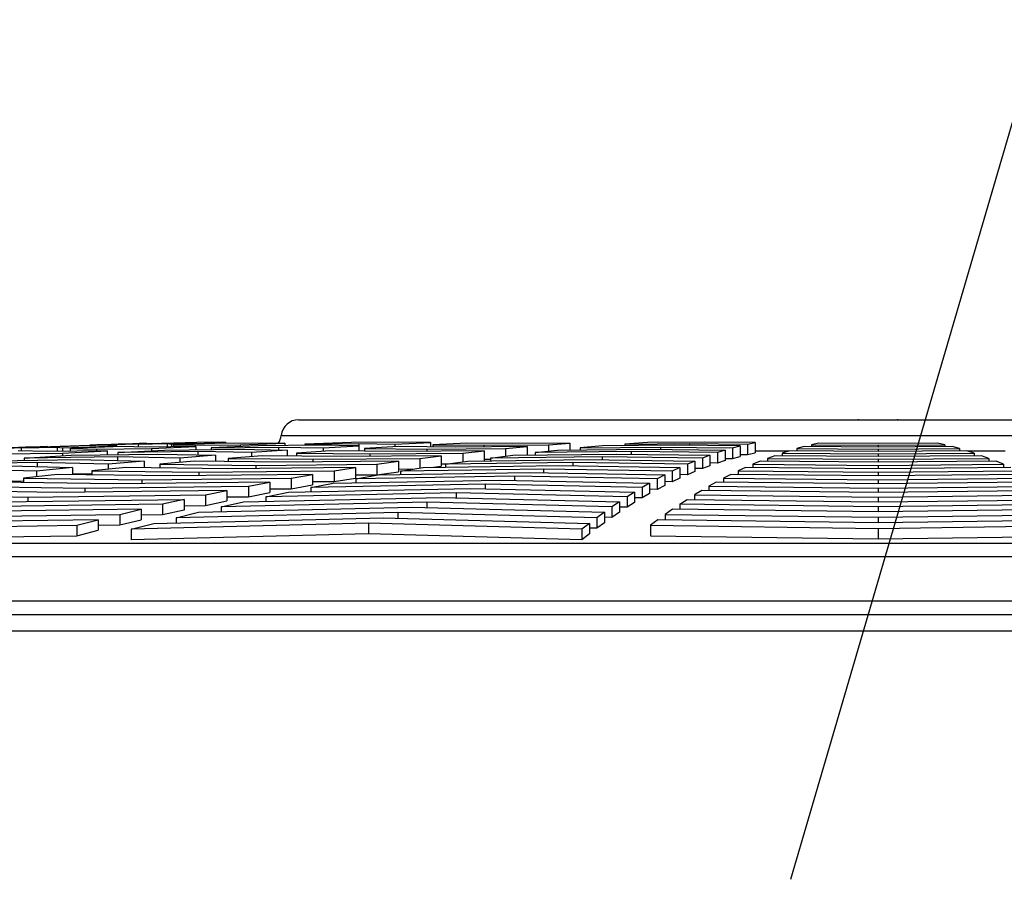
# Model space of a CAD drawing. Units: millimetres. Extents: x -32.96 to -26.38, y -68.21 to -60.01.
# Drawn here: x -28.3 to -28.16, y -64.55 to -64.43 of the extents above; entities that cross this region are included whole.
import ezdxf
from ezdxf import colors
from ezdxf.entities.mleader import LeaderData, LeaderLine
from ezdxf.math import Vec2, Vec3

# ---------------------------------------------------------------- set-up
doc = ezdxf.new("R2010")
doc.units = ezdxf.units.MM
doc.layers.add('-kontuur', color=7, linetype='Continuous')
doc.styles.add('1-50(2.0)', font='times.ttf', dxfattribs={"height": 0.1})

# ---------------------------------------------------------------- blocks, each defined once
blk = doc.blocks.new('_None')

msp = doc.modelspace()

# ---------------------------------------------------------------- linework, layer by layer
at = {"layer": '-kontuur', "color": 7, "linetype": 'Continuous'}
for p, q in [((-28.26396608523026, -64.48317846779672), (-28.09808275037087, -64.48317846779672)), ((-28.18387862686357, -64.48311550022363), (-28.18387862686357, -64.48317846779672)), ((-28.17823099739172, -64.48317846779672), (-28.17823099739172, -64.48311550022363)), ((-28.266451584468, -64.48540959321771), (-28.09559725113312, -64.48540959321771)), ((-28.30785847267543, -64.48731151478289), (-28.29990902049568, -64.48702529091258)), ((-28.29531379031881, -64.48691605864326), (-28.30369131467041, -64.48720790781574)), ((-28.30369131467041, -64.48720790781574), (-28.29855258102181, -64.48710891638001)), ((-28.29990902049568, -64.48702529091258), (-28.30203743454618, -64.48708242743595)), ((-28.29990902049556, -64.4870719059737), (-28.29543196176614, -64.48691605864329)), ((-28.29990902049568, -64.48702529091258), (-28.29990902049568, -64.48707614342108)), ((-28.29855258102181, -64.48710891638001), (-28.29855258102181, -64.48768896314986)), ((-28.29855258102181, -64.48710891638001), (-28.29778498053272, -64.48720790781576)), ((-28.29778498053272, -64.48720790781576), (-28.28998485824971, -64.48691605864329)), ((-28.28928565888656, -64.48702529091258), (-28.29669336903735, -64.48731151478289)), ((-28.29067741826535, -64.48683524756532), (-28.29531379031881, -64.48691605864326)), ((-28.29387800319589, -64.4868111413189), (-28.29195956831594, -64.48676383995722)), ((-28.29387800319589, -64.4868111413189), (-28.29387800319589, -64.48689103314838)), ((-28.29195956831594, -64.48676383995722), (-28.2840101161362, -64.48652715183621)), ((-28.29195956831594, -64.48676383995722), (-28.29195956831594, -64.48685759519543)), ((-28.28998485824971, -64.48691605864329), (-28.29067741826535, -64.48683524756532)), ((-28.28998485824971, -64.48691605864329), (-28.28998485824971, -64.48705230702738)), ((-28.28582476449108, -64.48708242743595), (-28.28928565888656, -64.48702529091258)), ((-28.27855874161562, -64.48641493770185), (-28.28693626596721, -64.4866517392233)), ((-28.28693626596721, -64.4866517392233), (-28.28280225550888, -64.4865872390198)), ((-28.28693626596721, -64.4866517392233), (-28.28693626596721, -64.48706407745966)), ((-28.27867734882009, -64.48702529091258), (-28.28582476449108, -64.48708242743595)), ((-28.28503849373696, -64.48731151478289), (-28.27867734882009, -64.48702529091258)), ((-28.28401011613605, -64.4865659373862), (-28.27866393780617, -64.48641493770187)), ((-28.28401011613619, -64.48652715183621), (-28.28401011613619, -64.48656902782756)), ((-28.28280225550888, -64.4865872390198), (-28.28280225550888, -64.48705826546426)), ((-28.28280225550888, -64.4865872390198), (-28.28218473596669, -64.48665173922332)), ((-28.28218473596669, -64.48665173922332), (-28.27438461368367, -64.48641493770187)), ((-28.28218473596669, -64.48665173922332), (-28.28218473596669, -64.48705332900592)), ((-28.27447023858496, -64.4865271518362), (-28.28187794873576, -64.4867638399572)), ((-28.28187794873576, -64.4867638399572), (-28.28187794873576, -64.48705087654525)), ((-28.28187794873576, -64.4867638399572), (-28.27875848966124, -64.4868111413189)), ((-28.27875848966124, -64.4868111413189), (-28.27231620390322, -64.48676383995722)), ((-28.27875848966124, -64.4868111413189), (-28.27875848966124, -64.4870259395534)), ((-28.27867734882009, -64.48702529091258), (-28.27867734882009, -64.48747658070869)), ((-28.27492709275242, -64.4863648833938), (-28.27855874161562, -64.48641493770185)), ((-28.26978513564344, -64.48691605864326), (-28.27647629041473, -64.48720790781574)), ((-28.27647629041473, -64.48720790781574), (-28.26687568997339, -64.48710891638001)), ((-28.27438461368367, -64.48641493770187), (-28.27492709275242, -64.4863648833938)), ((-28.27169221483139, -64.4865655147565), (-28.27447023858496, -64.4865271518362)), ((-28.27438461368367, -64.48641493770187), (-28.27438461368367, -64.48652833426715)), ((-28.27231620390322, -64.48676383995722), (-28.26595505898634, -64.48652715183621)), ((-28.27231620390322, -64.48676383995722), (-28.27231620390322, -64.48702645665412)), ((-28.26595505898634, -64.48652715183621), (-28.27169221483139, -64.4865655147565)), ((-28.26112308802109, -64.48683524756532), (-28.26978513564344, -64.48691605864326)), ((-28.26687568997339, -64.48710891638001), (-28.26687568997339, -64.48750561182942)), ((-28.26687568997339, -64.48710891638001), (-28.26046808882744, -64.48720790781576)), ((-28.26595505898634, -64.48652715183621), (-28.26595505898634, -64.48688032660428)), ((-28.25640282610085, -64.48641493770185), (-28.26309398087215, -64.4866517392233)), ((-28.26309398087215, -64.4866517392233), (-28.25537048606879, -64.4865872390198)), ((-28.26309398087215, -64.4866517392233), (-28.26309398087215, -64.48685363466993)), ((-28.25534189270799, -64.48691605864329), (-28.26112308802109, -64.48683524756532)), ((-28.26046808882744, -64.48720790781576), (-28.25534189270799, -64.48691605864329)), ((-28.24961788411649, -64.4863648833938), (-28.25640282610085, -64.48641493770185)), ((-28.25537048606879, -64.4865872390198), (-28.25537048606879, -64.48691565895771)), ((-28.25537048606879, -64.4865872390198), (-28.25021569658853, -64.48665173922332)), ((-28.25534189270799, -64.48691605864329), (-28.25534189270799, -64.48765581992089)), ((-28.24965378515697, -64.48702529091258), (-28.25453486332614, -64.48731151478289)), ((-28.25021569658853, -64.48665173922332), (-28.24508950046908, -64.48641493770187)), ((-28.25021569658853, -64.48665173922332), (-28.25021569658854, -64.48705824110496)), ((-28.24153092617376, -64.48708242743595), (-28.24965378515697, -64.48702529091258)), ((-28.24508950046908, -64.48641493770187), (-28.24961788411649, -64.4863648833938)), ((-28.24508950046908, -64.48641493770187), (-28.24508950046908, -64.48705739627835)), ((-28.23989162881863, -64.4865271518362), (-28.2447727069878, -64.4867638399572)), ((-28.2447727069878, -64.4867638399572), (-28.2447727069878, -64.48705962461669)), ((-28.2447727069878, -64.4867638399572), (-28.23745121049852, -64.4868111413189)), ((-28.23127965313927, -64.48702529091258), (-28.24153092617376, -64.48708242743595)), ((-28.23337149482327, -64.4865655147565), (-28.23989162881863, -64.4865271518362)), ((-28.23745121049852, -64.4868111413189), (-28.22821127912869, -64.48676383995722)), ((-28.23745121049852, -64.4868111413189), (-28.23745121049852, -64.48705968872153)), ((-28.23434802714986, -64.48731151478289), (-28.23127965313927, -64.48702529091258)), ((-28.2251429051181, -64.48652715183621), (-28.23337149482328, -64.4865655147565)), ((-28.23127965313927, -64.48702529091258), (-28.23127965313927, -64.48822612014128)), ((-28.22821127912869, -64.48676383995722), (-28.2251429051181, -64.48652715183621)), ((-28.22821127912869, -64.48676383995722), (-28.22821127912869, -64.48766927496882)), ((-28.2251429051181, -64.48652715183621), (-28.2251429051181, -64.48751074414668)), ((-28.22047311830246, -64.48691605864326), (-28.22368501397604, -64.48720790781574)), ((-28.22368501397604, -64.48720790781574), (-28.21219501987706, -64.48710891638001)), ((-28.21010638377643, -64.48683524756532), (-28.22047311830246, -64.48691605864326)), ((-28.21404932695528, -64.48641493770185), (-28.21726122262887, -64.4866517392233)), ((-28.21726122262887, -64.4866517392233), (-28.20801774767579, -64.4865872390198)), ((-28.21726122262887, -64.4866517392233), (-28.21726122262887, -64.48689102117838)), ((-28.20592911157516, -64.4863648833938), (-28.21404932695528, -64.48641493770185)), ((-28.21219501987706, -64.48710891638001), (-28.21219501987706, -64.4874301784638)), ((-28.21219501987706, -64.48710891638001), (-28.20186432962674, -64.48720790781576)), ((-28.2007856197813, -64.48691605864329), (-28.21010638377643, -64.48683524756532)), ((-28.20801774767579, -64.4865872390198), (-28.20801774767579, -64.48685335605244)), ((-28.20801774767579, -64.4865872390198), (-28.19970690993587, -64.48665173922332)), ((-28.19862820009043, -64.48641493770187), (-28.20592911157515, -64.4863648833938)), ((-28.20186432962674, -64.48720790781576), (-28.2007856197813, -64.48691605864329)), ((-28.2007856197813, -64.48691605864329), (-28.2007856197813, -64.48841687206018)), ((-28.19970690993587, -64.48665173922332), (-28.19862820009043, -64.48641493770188)), ((-28.19970690993587, -64.48665173922332), (-28.19970690993589, -64.4881523998228)), ((-28.19862820009043, -64.48641493770187), (-28.19862820009043, -64.48791546141997)), ((-28.19163272786718, -64.48702529091258), (-28.19267929310109, -64.48731151478289)), ((-28.18102441780098, -64.48708242743595), (-28.19163272786718, -64.48702529091258)), ((-28.18953959739934, -64.4865271518362), (-28.19058616263326, -64.4867638399572)), ((-28.19058616263326, -64.4867638399572), (-28.19058616263326, -64.48703092772925)), ((-28.19058616263326, -64.4867638399572), (-28.1810244178009, -64.4868111413189)), ((-28.1810244178008, -64.4865655147565), (-28.18953959739934, -64.4865271518362)), ((-28.17250923820184, -64.48652715183621), (-28.1810244178008, -64.4865655147565)), ((-28.1810244178009, -64.4868111413189), (-28.17146267296793, -64.48676383995722)), ((-28.1810244178009, -64.4868111413189), (-28.18102441780091, -64.48708242743595)), ((-28.17041610773402, -64.48702529091258), (-28.18102441780098, -64.48708242743595)), ((-28.17146267296793, -64.48676383995722), (-28.17250923820184, -64.48652715183621)), ((-28.17146267296793, -64.48676383995722), (-28.17146267296793, -64.48703092772925)), ((-28.16936954250011, -64.48731151478289), (-28.17041610773402, -64.48702529091258)), ((-28.3070235889805, -64.48805032736436), (-28.2977607835706, -64.48795832225304)), ((-28.29995731415065, -64.48770201126845), (-28.30410107918802, -64.48762252174662)), ((-28.30369131467041, -64.48720790781574), (-28.30369131467041, -64.48763038222742)), ((-28.3032409094999, -64.48865084419775), (-28.29654975472861, -64.4882487539422)), ((-28.28988609778258, -64.48846036807913), (-28.3032409094999, -64.48865084419775)), ((-28.29139963865372, -64.48762252174662), (-28.29995731415065, -64.48770201126845)), ((-28.29778498053272, -64.48720790781576), (-28.29778498053272, -64.48768183315343)), ((-28.2977607835706, -64.48795832225304), (-28.29139963865372, -64.48762252174662)), ((-28.2977607835706, -64.48795832225304), (-28.2977607835706, -64.48832152806165)), ((-28.29669336903735, -64.48731151478289), (-28.29669336903735, -64.48767169352195)), ((-28.29669336903735, -64.48731151478289), (-28.29289103932093, -64.48737938115008)), ((-28.29654975472861, -64.4882487539422), (-28.28413349583029, -64.48808396939852)), ((-28.29289103932093, -64.48737938115008), (-28.28503849373696, -64.48731151478289)), ((-28.29289103932093, -64.48737938115008), (-28.29289103932093, -64.48763637489236)), ((-28.29139963865372, -64.48762252174662), (-28.29139963865372, -64.48818040327923)), ((-28.28988609778258, -64.48846036807913), (-28.28988609778258, -64.48899396553895)), ((-28.28097287330524, -64.48865084419775), (-28.28988609778258, -64.48846036807913)), ((-28.28985859995731, -64.48787424311882), (-28.28316744518602, -64.4875272985991)), ((-28.27838089387799, -64.48773326803526), (-28.28985859995731, -64.48787424311882)), ((-28.28985859995731, -64.48787424311882), (-28.28985859995731, -64.48815995111562)), ((-28.28503849373696, -64.48731151478289), (-28.28503849373696, -64.48762431474401)), ((-28.28413349583029, -64.48808396939852), (-28.27584667718579, -64.48824875394222)), ((-28.28316744518602, -64.4875272985991), (-28.27262829192568, -64.48740825357724)), ((-28.27584667718579, -64.48824875394222), (-28.28097287330524, -64.48865084419775)), ((-28.27838089387799, -64.48773326803526), (-28.27838089387799, -64.48819836069009)), ((-28.27072048106634, -64.48787424311884), (-28.27838089387799, -64.48773326803526)), ((-28.27647629041473, -64.48720790781574), (-28.27647629041473, -64.48745171865009)), ((-28.27584667718579, -64.48824875394222), (-28.27584667718579, -64.48914686955989)), ((-28.26917809783355, -64.48831892714063), (-28.27405917600272, -64.4887043477205)), ((-28.27262829192568, -64.48740825357724), (-28.26559428494689, -64.4875272985991)), ((-28.26559428494689, -64.4875272985991), (-28.27072048106634, -64.48787424311884)), ((-28.27072048106634, -64.48787424311884), (-28.27072048106634, -64.48844071708527)), ((-28.25784978887465, -64.48842433977859), (-28.26917809783355, -64.48831892714063)), ((-28.26559428494689, -64.4875272985991), (-28.26559428494689, -64.48835227538102)), ((-28.25941594149522, -64.48762252174662), (-28.26429701966439, -64.48795832225302)), ((-28.26429701966439, -64.48795832225302), (-28.26429701966439, -64.48836434674631)), ((-28.26429701966439, -64.48795832225302), (-28.25377007319941, -64.48805032736436)), ((-28.26046808882744, -64.48720790781576), (-28.26046808882744, -64.48769490567383)), ((-28.24969035752417, -64.48770201126845), (-28.25941594149522, -64.48762252174662)), ((-28.24355314918158, -64.48831892714064), (-28.25784978887465, -64.48842433977859)), ((-28.25453486332614, -64.48731151478289), (-28.25453486332614, -64.48766241596488)), ((-28.25453486332614, -64.48731151478289), (-28.245610641849, -64.48737938115008)), ((-28.25377007319941, -64.48805032736436), (-28.24048477517099, -64.48795832225304)), ((-28.25377007319941, -64.48805032736436), (-28.25377007319941, -64.4883942590323)), ((-28.2374164011604, -64.48762252174662), (-28.24969035752417, -64.48770201126845)), ((-28.24662152319216, -64.4887043477205), (-28.24355314918158, -64.48831892714064)), ((-28.245610641849, -64.48737938115008), (-28.23434802714986, -64.48731151478289)), ((-28.245610641849, -64.48737938115008), (-28.245610641849, -64.48767558990613)), ((-28.24355314918158, -64.48831892714064), (-28.24355314918158, -64.48982055215342)), ((-28.24048477517099, -64.48795832225304), (-28.2374164011604, -64.48762252174662)), ((-28.24048477517099, -64.48795832225304), (-28.24048477517099, -64.48918592485022)), ((-28.2374164011604, -64.48762252174662), (-28.2374164011604, -64.48905085168528)), ((-28.23653259667039, -64.48865084419775), (-28.23332070099681, -64.4882487539422)), ((-28.22054956427962, -64.48846036807913), (-28.23653259667039, -64.48865084419775)), ((-28.23434802714986, -64.48731151478289), (-28.23434802714986, -64.48837736267592)), ((-28.23332070099681, -64.4882487539422), (-28.21846092817898, -64.48808396939852)), ((-28.23010880532322, -64.48787424311882), (-28.22689690964963, -64.4875272985991)), ((-28.21637229207834, -64.48773326803526), (-28.23010880532322, -64.48787424311882)), ((-28.23010880532322, -64.48787424311882), (-28.23010880532322, -64.48821313625348)), ((-28.22689690964963, -64.4875272985991), (-28.2142836559777, -64.48740825357724)), ((-28.22368501397604, -64.48720790781574), (-28.22368501397604, -64.48749698443905)), ((-28.22054956427962, -64.48846036807913), (-28.22054956427962, -64.48889208661052)), ((-28.20617916900848, -64.48865084419775), (-28.22054956427962, -64.48846036807913)), ((-28.21846092817898, -64.48808396939852), (-28.20510045916304, -64.48824875394222)), ((-28.21637229207834, -64.48773326803526), (-28.21637229207834, -64.48810973009198)), ((-28.20402174931761, -64.48787424311884), (-28.21637229207834, -64.48773326803526)), ((-28.2142836559777, -64.48740825357724), (-28.20294303947217, -64.4875272985991)), ((-28.20510045916304, -64.48824875394222), (-28.20617916900848, -64.48865084419775)), ((-28.20510045916304, -64.48824875394222), (-28.20510045916304, -64.48975033833712)), ((-28.20294303947217, -64.4875272985991), (-28.2040217493176, -64.48787424311884)), ((-28.20402174931761, -64.48787424311884), (-28.20402174931761, -64.48937561077533)), ((-28.20294303947217, -64.4875272985991), (-28.20294303947217, -64.4890284655263)), ((-28.20186432962674, -64.48720790781576), (-28.20186432962674, -64.48870889000268)), ((-28.20186432962674, -64.48870889000268), (-28.2007856197813, -64.48841687206018)), ((-28.2007856197813, -64.48814402314311), (-28.19970690993589, -64.4881523998228)), ((-28.19970690993589, -64.4881523998228), (-28.19862820009043, -64.48791546141997)), ((-28.19862820009043, -64.48764011064029), (-28.19388178436273, -64.48764011064029)), ((-28.19581898880282, -64.48831892714063), (-28.19686555403674, -64.4887043477205)), ((-28.18102441780144, -64.48842433977859), (-28.19581898880282, -64.48831892714063)), ((-28.19372585833499, -64.48762252174662), (-28.19477242356891, -64.48795832225302)), ((-28.19477242356891, -64.48795832225302), (-28.19477242356891, -64.48832638401127)), ((-28.19477242356891, -64.48795832225302), (-28.18102441780133, -64.48805032736436)), ((-28.18102441780122, -64.48770201126845), (-28.19372585833499, -64.48762252174662)), ((-28.19267929310109, -64.48731151478289), (-28.19267929310109, -64.48762907147378)), ((-28.19267929310109, -64.48731151478289), (-28.18102441780112, -64.48737938115008)), ((-28.18102441780112, -64.48737938115008), (-28.16936954250011, -64.48731151478289)), ((-28.18102441780112, -64.48737938115008), (-28.18102441780112, -64.48770201126845)), ((-28.16832297726622, -64.48762252174662), (-28.18102441780122, -64.48770201126845)), ((-28.18102441780133, -64.48805032736436), (-28.16727641203231, -64.48795832225304)), ((-28.18102441780133, -64.48805032736436), (-28.18102441780133, -64.48842433977859)), ((-28.1662298467984, -64.48831892714064), (-28.18102441780144, -64.48842433977859)), ((-28.16936954250011, -64.48731151478289), (-28.16936954250011, -64.48762907147378)), ((-28.16727641203231, -64.48795832225304), (-28.16832297726622, -64.48762252174662)), ((-28.16816802769976, -64.48764011064029), (-28.1628468300716, -64.48764011064029)), ((-28.16727641203231, -64.48795832225304), (-28.16727641203231, -64.48832638401127)), ((-28.16518328156449, -64.4887043477205), (-28.1662298467984, -64.48831892714064)), ((-28.30139130168719, -64.48929030288863), (-28.31662321904248, -64.48953781880509)), ((-28.30993206427119, -64.48908052765904), (-28.29563869973488, -64.48886247525846)), ((-28.30714390363948, -64.48974386369451), (-28.2963514616636, -64.49002273286467)), ((-28.3032409094999, -64.48865084419775), (-28.3032409094999, -64.48897845075777)), ((-28.30139130168719, -64.48929030288863), (-28.30139130168719, -64.48989250691506)), ((-28.29122526554415, -64.48953781880508), (-28.30139130168719, -64.48929030288863)), ((-28.29563869973488, -64.48886247525846), (-28.28609906942469, -64.48908052765904)), ((-28.28609906942469, -64.48908052765904), (-28.29122526554415, -64.48953781880508)), ((-28.29122526554415, -64.48953781880508), (-28.29122526554415, -64.49026020475725)), ((-28.28609906942469, -64.48908052765904), (-28.28609906942469, -64.49003971083997)), ((-28.27894025417189, -64.4891145958361), (-28.28382133234106, -64.48954968390737)), ((-28.28382133234106, -64.48954968390737), (-28.28382133234106, -64.49006603382794)), ((-28.28382133234106, -64.48954968390737), (-28.27008893590038, -64.48970066988478)), ((-28.28097287330524, -64.48865084419775), (-28.28097287330524, -64.48929577882636)), ((-28.26600922022514, -64.48924949877201), (-28.27894025417189, -64.4891145958361)), ((-28.27405917600272, -64.4887043477205), (-28.27405917600272, -64.48916551765551)), ((-28.27405917600272, -64.4887043477205), (-28.26192950454989, -64.48882405962095)), ((-28.27008893590038, -64.48970066988478), (-28.25275827121333, -64.48954968390737)), ((-28.27008893590038, -64.48970066988478), (-28.27008893590038, -64.49014022761372)), ((-28.24968989720275, -64.4891145958361), (-28.26600922022514, -64.48924949877201)), ((-28.26192950454989, -64.48882405962095), (-28.24662152319216, -64.4887043477205)), ((-28.26192950454989, -64.48882405962095), (-28.26192950454989, -64.48921577398934)), ((-28.25275827121333, -64.48954968390737), (-28.24968989720275, -64.4891145958361)), ((-28.25275827121333, -64.48954968390737), (-28.25275827121333, -64.49105202166832)), ((-28.24968989720275, -64.4891145958361), (-28.24968989720275, -64.49061668155423)), ((-28.24662152319216, -64.4887043477205), (-28.24662152319216, -64.49009506063707)), ((-28.24616828369115, -64.49002273286469), (-28.22681547258153, -64.48974386369451)), ((-28.24503146198664, -64.49000635154812), (-28.24355314918158, -64.48982055215342)), ((-28.24355314918158, -64.48948100037119), (-28.24250636292374, -64.4894737468327)), ((-28.24295638801757, -64.48953781880509), (-28.23974449234398, -64.48908052765904)), ((-28.22472683648089, -64.48929030288863), (-28.24295638801757, -64.48953781880509)), ((-28.24295638801757, -64.48953781880509), (-28.24295638801757, -64.48997645025095)), ((-28.23974449234398, -64.48908052765904), (-28.22263820038025, -64.48886247525846)), ((-28.2374164011604, -64.4888310570233), (-28.23653259667039, -64.4888257283057)), ((-28.23653259667039, -64.48865084419775), (-28.23653259667039, -64.48903958590711)), ((-28.22681547258153, -64.48974386369451), (-28.20941529854478, -64.49002273286467)), ((-28.22472683648089, -64.48929030288863), (-28.22472683648089, -64.48977733785489)), ((-28.20833658869935, -64.48953781880508), (-28.22472683648089, -64.48929030288863)), ((-28.22263820038025, -64.48886247525846), (-28.20725787885391, -64.48908052765904)), ((-28.20725787885391, -64.48908052765904), (-28.20833658869935, -64.48953781880508)), ((-28.20833658869935, -64.48953781880508), (-28.20833658869935, -64.49104014969156)), ((-28.20725787885391, -64.48908052765904), (-28.20725787885391, -64.49058259364534)), ((-28.20617916900848, -64.48865084419775), (-28.20617916900848, -64.49015266136163)), ((-28.20510045916304, -64.48975033833712), (-28.20617916900848, -64.49015266136163)), ((-28.20402174931761, -64.48937561077533), (-28.20510045916304, -64.48936329073373)), ((-28.20294303947217, -64.4890284655263), (-28.2040217493176, -64.48937561077533)), ((-28.20294303947217, -64.48869854753876), (-28.20186432962674, -64.48870889000268)), ((-28.19791211927066, -64.4891145958361), (-28.19895868450457, -64.48954968390737)), ((-28.19895868450457, -64.48954968390737), (-28.19895868450457, -64.49001888602172)), ((-28.19895868450457, -64.48954968390737), (-28.18102441780175, -64.48970066988478)), ((-28.18102441780165, -64.48924949877201), (-28.19791211927066, -64.4891145958361)), ((-28.19686555403674, -64.4887043477205), (-28.19686555403674, -64.48912295604562)), ((-28.19686555403674, -64.4887043477205), (-28.18102441780154, -64.48882405962095)), ((-28.18102441780154, -64.48882405962095), (-28.16518328156449, -64.4887043477205)), ((-28.18102441780154, -64.48882405962095), (-28.18102441780154, -64.48924949877201)), ((-28.16413671633057, -64.4891145958361), (-28.18102441780165, -64.48924949877203)), ((-28.18102441780175, -64.48970066988478), (-28.16309015109666, -64.48954968390737)), ((-28.18102441780175, -64.48970066988478), (-28.18102441780175, -64.49017758638664)), ((-28.16518328156449, -64.4887043477205), (-28.16518328156449, -64.48912295604562)), ((-28.16309015109666, -64.48954968390737), (-28.16413671633057, -64.4891145958361)), ((-28.16309015109666, -64.48954968390737), (-28.16309015109666, -64.49001888602172)), ((-28.30147765778305, -64.49053528584982), (-28.31289650559178, -64.49022317117549)), ((-28.29846456684856, -64.49100412134194), (-28.30334564501773, -64.49153870597084)), ((-28.2963514616636, -64.49002273286467), (-28.30147765778305, -64.49053528584982)), ((-28.30147765778305, -64.49053528584982), (-28.30147765778305, -64.49133412058458)), ((-28.2823280829261, -64.49120871315117), (-28.29846456684856, -64.49100412134194)), ((-28.2963514616636, -64.49002273286467), (-28.2963514616636, -64.4910309130529)), ((-28.29358348867939, -64.49098269997322), (-28.2963514616636, -64.49091526815732)), ((-28.28870241051023, -64.49000962496369), (-28.2935834886794, -64.49049443266907)), ((-28.29358348867939, -64.49049443266907), (-28.29358348867939, -64.49106600772429)), ((-28.29358348867939, -64.49049443266907), (-28.27824836725086, -64.49068026248135)), ((-28.27416865157562, -64.49017758638664), (-28.28870241051023, -64.49000962496369)), ((-28.2619633932451, -64.49100412134194), (-28.2823280829261, -64.49120871315117)), ((-28.27824836725086, -64.49068026248135), (-28.25889501923451, -64.49049443266907)), ((-28.27824836725086, -64.49068026248135), (-28.27824836725086, -64.49116772669744)), ((-28.25582664522392, -64.49000962496369), (-28.27416865157562, -64.49017758638664)), ((-28.26503176725568, -64.49153870597084), (-28.2619633932451, -64.49100412134194)), ((-28.2619633932451, -64.49100412134194), (-28.2619633932451, -64.49250730226059)), ((-28.25889501923451, -64.49049443266907), (-28.25582664522392, -64.49000962496369)), ((-28.25889501923451, -64.49049443266907), (-28.25889501923451, -64.49199731800634)), ((-28.25582664522392, -64.49000962496369), (-28.25582664522392, -64.49151222925657)), ((-28.25582664522392, -64.49107876904894), (-28.25275827121333, -64.49105202166832)), ((-28.25580397071192, -64.49164337670955), (-28.25259207503833, -64.49107549458144)), ((-28.23308138088344, -64.49125908404513), (-28.25580397071191, -64.49164337670955)), ((-28.25275827121333, -64.49105202166832), (-28.24968989720275, -64.49061668155423)), ((-28.25259207503833, -64.49107549458144), (-28.2309927447828, -64.49072823960748)), ((-28.24968989720275, -64.49023020514065), (-28.2473538572141, -64.49021192619786)), ((-28.24938017936474, -64.49053528584983), (-28.24616828369115, -64.49002273286469)), ((-28.22890410868217, -64.49022317117549), (-28.24938017936474, -64.49053528584983)), ((-28.24938017936474, -64.49053528584983), (-28.24938017936474, -64.49102385655677)), ((-28.23308138088344, -64.49125908404513), (-28.23308138088344, -64.4918569507014)), ((-28.21265142808109, -64.49164337670952), (-28.23308138088344, -64.49125908404513)), ((-28.2309927447828, -64.49072823960748), (-28.21157271823565, -64.49107549458142)), ((-28.22890410868217, -64.49022317117549), (-28.22890410868217, -64.49076558709888)), ((-28.21049400839022, -64.49053528584982), (-28.22890410868217, -64.49022317117549)), ((-28.21157271823565, -64.49107549458142), (-28.21265142808109, -64.49164337670952)), ((-28.21157271823565, -64.49107549458142), (-28.21157271823565, -64.4925787169005)), ((-28.20941529854478, -64.49002273286467), (-28.21049400839022, -64.49053528584982)), ((-28.21049400839022, -64.49053528584982), (-28.21049400839022, -64.4920381948746)), ((-28.20941529854478, -64.49002273286467), (-28.20941529854478, -64.49152534475486)), ((-28.20833658869935, -64.49104014969156), (-28.20941529854478, -64.49102385021037)), ((-28.20725787885391, -64.49058259364534), (-28.20833658869935, -64.49104014969156)), ((-28.20617916900848, -64.49015266136163), (-28.20725787885391, -64.49013835504539)), ((-28.20209838020632, -64.49100412134194), (-28.20314494544024, -64.49153870597084)), ((-28.18102441780205, -64.49120871315117), (-28.20209838020632, -64.49100412134194)), ((-28.20000524973849, -64.49000962496369), (-28.20105181497241, -64.49049443266907)), ((-28.20105181497241, -64.49049443266907), (-28.20105181497241, -64.4910142816844)), ((-28.20105181497241, -64.49049443266907), (-28.18102441780197, -64.49068026248135)), ((-28.18102441780184, -64.49017758638664), (-28.20000524973849, -64.49000962496369)), ((-28.16204358586275, -64.49000962496369), (-28.18102441780184, -64.49017758638664)), ((-28.18102441780197, -64.49068026248135), (-28.16099702062884, -64.49049443266907)), ((-28.18102441780197, -64.49068026248135), (-28.18102441780197, -64.49120871315117)), ((-28.15995045539493, -64.49100412134194), (-28.18102441780205, -64.49120871315117)), ((-28.31310780135606, -64.49268262647533), (-28.29456722995182, -64.49294887415918)), ((-28.29048751427658, -64.49234300205119), (-28.30822672318689, -64.49209820222706)), ((-28.30334564501773, -64.49198710703699), (-28.3066038539025, -64.4918979978379)), ((-28.30334564501773, -64.49153870597084), (-28.30334564501773, -64.49216556075939)), ((-28.30334564501773, -64.49153870597084), (-28.28640779860134, -64.49176295415907)), ((-28.29456722995182, -64.49294887415918), (-28.27116851527686, -64.49268262647533)), ((-28.26810014126627, -64.49209820222706), (-28.29048751427658, -64.49234300205119)), ((-28.28640779860134, -64.49176295415907), (-28.26503176725568, -64.49153870597084)), ((-28.28640779860134, -64.49176295415907), (-28.28640779860134, -64.49229839147185)), ((-28.27116851527686, -64.49268262647533), (-28.26810014126627, -64.49209820222706)), ((-28.27116851527686, -64.49268262647533), (-28.27116851527686, -64.4941867816243)), ((-28.26810014126627, -64.49209820222706), (-28.26810014126627, -64.49360201802385)), ((-28.26503176725568, -64.49153870597084), (-28.26503176725568, -64.49304219703363)), ((-28.26503176725568, -64.49304219703363), (-28.2619633932451, -64.49250730226059)), ((-28.26222776205909, -64.4928622359959), (-28.2590158663855, -64.49223895072961)), ((-28.23725865308472, -64.49239816506318), (-28.26222776205909, -64.4928622359959)), ((-28.2619633932451, -64.49202679745328), (-28.25889501923451, -64.49199731800634)), ((-28.2590158663855, -64.49223895072961), (-28.23517001698408, -64.49181572032406)), ((-28.25889501923451, -64.49199731800634), (-28.25582664522392, -64.49151222925657)), ((-28.25580397071192, -64.49164337670955), (-28.25580397071192, -64.49218194408306)), ((-28.23725865308472, -64.49239816506318), (-28.23725865308472, -64.49305155794056)), ((-28.21480884777196, -64.49286223599586), (-28.23725865308472, -64.49239816506318)), ((-28.23517001698408, -64.49181572032406), (-28.21373013792653, -64.49223895072959)), ((-28.21373013792653, -64.49223895072959), (-28.21480884777196, -64.49286223599586)), ((-28.21373013792653, -64.49223895072959), (-28.21373013792653, -64.49374284823949)), ((-28.21265142808109, -64.49164337670952), (-28.21265142808109, -64.493146928513)), ((-28.21157271823565, -64.4925787169005), (-28.21265142808109, -64.493146928513)), ((-28.21049400839022, -64.4920381948746), (-28.21157271823565, -64.49201989642098)), ((-28.20941529854478, -64.49152534475488), (-28.21049400839022, -64.4920381948746)), ((-28.20419151067416, -64.49209820222706), (-28.20523807590807, -64.49268262647533)), ((-28.20523807590807, -64.49268262647533), (-28.20523807590807, -64.4933039525738)), ((-28.20523807590807, -64.49268262647533), (-28.1810244178024, -64.49294887415918)), ((-28.18102441780229, -64.49234300205119), (-28.20419151067415, -64.49209820222706)), ((-28.20314494544024, -64.49153870597084), (-28.20314494544024, -64.4921092609726)), ((-28.20314494544024, -64.49153870597084), (-28.18102441780218, -64.49176295415907)), ((-28.18102441780218, -64.49176295415907), (-28.15890389016102, -64.49153870597084)), ((-28.18102441780218, -64.49176295415907), (-28.18102441780218, -64.49234300205119)), ((-28.15785732492711, -64.49209820222706), (-28.18102441780229, -64.49234300205119)), ((-28.1810244178024, -64.49294887415918), (-28.1568107596932, -64.49268262647533)), ((-28.3228699576944, -64.49392632792645), (-28.30272666130231, -64.49423816429335)), ((-28.29864694562707, -64.49358058860297), (-28.31798887952523, -64.49329199578274)), ((-28.30272666130231, -64.49423816429335), (-28.27730526329803, -64.49392632792643)), ((-28.27423688928744, -64.49329199578273), (-28.29864694562707, -64.49358058860297)), ((-28.29456722995182, -64.49294887415918), (-28.29456722995182, -64.49353235534058)), ((-28.27730526329803, -64.49392632792643), (-28.27423688928744, -64.49329199578273)), ((-28.27730526329803, -64.49392632792643), (-28.27730526329803, -64.4954312057541)), ((-28.27423688928744, -64.49329199578273), (-28.27423688928744, -64.49479650493168)), ((-28.27116851527686, -64.4941867816243), (-28.26810014126627, -64.49360201802384)), ((-28.26865155340621, -64.49419202204434), (-28.26543965773262, -64.49351325273275)), ((-28.24143592528596, -64.4936405503295), (-28.26865155340621, -64.49419202204434)), ((-28.26810014126627, -64.4930744049123), (-28.26503176725568, -64.49304219703363)), ((-28.26543965773262, -64.49351325273275), (-28.23934728918532, -64.49300643566725)), ((-28.26222776205909, -64.4928622359959), (-28.26222776205909, -64.49345086500674)), ((-28.24143592528596, -64.4936405503295), (-28.24143592528596, -64.49434955095086)), ((-28.21696626746282, -64.49419202204429), (-28.24143592528596, -64.4936405503295)), ((-28.23934728918532, -64.49300643566725), (-28.21588755761738, -64.4935132527327)), ((-28.21588755761738, -64.4935132527327), (-28.21696626746282, -64.49419202204429)), ((-28.21588755761738, -64.4935132527327), (-28.21588755761738, -64.49501789045736)), ((-28.21480884777196, -64.49286223599586), (-28.21480884777196, -64.4943664954678)), ((-28.21373013792653, -64.49374284823949), (-28.21480884777196, -64.4943664954678)), ((-28.21265142808109, -64.493146928513), (-28.21373013792653, -64.49312662592995)), ((-28.20628464114199, -64.49329199578274), (-28.2073312063759, -64.49392632792645)), ((-28.2073312063759, -64.49392632792645), (-28.2073312063759, -64.49459849629585)), ((-28.2073312063759, -64.49392632792645), (-28.18102441780261, -64.49423816429335)), ((-28.1810244178025, -64.49358058860297), (-28.20628464114199, -64.49329199578274)), ((-28.1810244178024, -64.49294887415918), (-28.1810244178024, -64.49358058860297)), ((-28.15576419445928, -64.49329199578273), (-28.1810244178025, -64.49358058860297)), ((-28.18102441780261, -64.49423816429335), (-28.15471762922537, -64.49392632792645)), ((-28.2834420113192, -64.49526995542203), (-28.31088609265279, -64.49563097902903)), ((-28.30680637697755, -64.49492162093492), (-28.28037363730861, -64.4945856414005)), ((-28.30272666130231, -64.49423816429335), (-28.30272666130232, -64.49486976475238)), ((-28.28037363730861, -64.4945856414005), (-28.2834420113192, -64.49526995542203)), ((-28.2834420113192, -64.49526995542203), (-28.2834420113192, -64.49677561477348)), ((-28.28037363730861, -64.4945856414005), (-28.28037363730861, -64.49609090261782)), ((-28.28037363730861, -64.4954688664258), (-28.27730526329803, -64.4954312057541)), ((-28.27730526329803, -64.4954312057541), (-28.27423688928744, -64.49479650493168)), ((-28.27507534475338, -64.49563290725801), (-28.2718634490798, -64.49489856592322)), ((-28.24561319748723, -64.49498638856008), (-28.27507534475338, -64.49563290725801)), ((-28.27423688928744, -64.49422171610723), (-28.27116851527686, -64.4941867816243)), ((-28.2718634490798, -64.49489856592322), (-28.24352456138659, -64.4943005280343)), ((-28.26865155340621, -64.49419202204434), (-28.26865155340621, -64.49483078502338)), ((-28.24561319748723, -64.49498638856008), (-28.24561319748723, -64.49575108472146)), ((-28.21912368715369, -64.49563290725794), (-28.24561319748723, -64.49498638856008)), ((-28.24352456138659, -64.4943005280343), (-28.21804497730825, -64.49489856592315)), ((-28.21804497730825, -64.49489856592315), (-28.21912368715369, -64.49563290725794)), ((-28.21804497730825, -64.49489856592315), (-28.21804497730825, -64.49640400917392)), ((-28.21696626746282, -64.49419202204429), (-28.21696626746282, -64.49569705434911)), ((-28.21588755761738, -64.49501789045738), (-28.21696626746282, -64.49569705434911)), ((-28.21480884777196, -64.4943664954678), (-28.21588755761738, -64.49434418397742)), ((-28.20942433684374, -64.49526995542205), (-28.20837777160982, -64.49458564140052)), ((-28.20942433684374, -64.49526995542205), (-28.20942433684374, -64.49599304333708)), ((-28.18102441780282, -64.49563097902903), (-28.20942433684374, -64.49526995542205)), ((-28.20837777160982, -64.49458564140052), (-28.18102441780272, -64.49492162093492)), ((-28.18102441780261, -64.49423816429335), (-28.18102441780262, -64.49492162093492)), ((-28.18102441780272, -64.49492162093492), (-28.15367106399146, -64.4945856414005)), ((-28.15262449875755, -64.49526995542203), (-28.18102441780282, -64.49563097902903)), ((-28.31904552400327, -64.49712748558281), (-28.28957875934038, -64.49671366562431)), ((-28.28651038532979, -64.49597928993677), (-28.31496580832803, -64.4963662598769)), ((-28.28957875934038, -64.49671366562431), (-28.28651038532979, -64.49597928993677)), ((-28.28957875934038, -64.49671366562431), (-28.28957875934038, -64.49822016561832)), ((-28.28651038532979, -64.49597928993677), (-28.28651038532979, -64.49748536220172)), ((-28.2834420113192, -64.49677561477348), (-28.28651038532979, -64.49681600235988)), ((-28.28037363730861, -64.49609090261782), (-28.2834420113192, -64.49677561477348)), ((-28.28149913610056, -64.49718507837237), (-28.27828724042697, -64.49639506984053)), ((-28.2497904696885, -64.4964358411767), (-28.28149913610056, -64.49718507837237)), ((-28.27828724042697, -64.49639506984053), (-28.24770183358786, -64.49569815248233)), ((-28.27507534475338, -64.49563290725801), (-28.27507534475338, -64.49632188376656)), ((-28.2497904696885, -64.4964358411767), (-28.2497904696885, -64.49725632713363)), ((-28.22128110684456, -64.49718507837227), (-28.2497904696885, -64.4964358411767)), ((-28.24770183358786, -64.49569815248233), (-28.22020239699912, -64.49639506984045)), ((-28.22020239699912, -64.49639506984045), (-28.22128110684456, -64.49718507837227)), ((-28.22020239699912, -64.49639506984045), (-28.22020239699912, -64.497901384242)), ((-28.21912368715369, -64.49563290725794), (-28.21912368715369, -64.49713877786041)), ((-28.21804497730825, -64.49640400917392), (-28.21912368715369, -64.49713877786041)), ((-28.21696626746282, -64.49569705434911), (-28.21804497730825, -64.4956727293748)), ((-28.21047090207766, -64.49597928993677), (-28.21151746731157, -64.49671366562433)), ((-28.21151746731157, -64.49671366562433), (-28.21151746731157, -64.49748775649824)), ((-28.21151746731157, -64.49671366562433), (-28.18102441780304, -64.49712748558281)), ((-28.18102441780293, -64.4963662598769), (-28.21047090207766, -64.49597928993677)), ((-28.18102441780282, -64.49563097902903), (-28.18102441780282, -64.4963662598769)), ((-28.15157793352364, -64.49597928993677), (-28.18102441780293, -64.4963662598769)), ((-28.18102441780304, -64.49712748558281), (-28.15053136828973, -64.49671366562431)), ((-28.32720495535376, -64.49872786402179), (-28.29571550736155, -64.49825762693517)), ((-28.29264713335096, -64.49747310390312), (-28.32312523967851, -64.49791467905754)), ((-28.29571550736155, -64.49825762693517), (-28.29264713335096, -64.49747310390312)), ((-28.29571550736155, -64.49825762693517), (-28.29571550736155, -64.49976502698554)), ((-28.29264713335096, -64.49747310390312), (-28.29264713335096, -64.4989800464793)), ((-28.29264713335096, -64.49826328179695), (-28.28957875934038, -64.49822016561832)), ((-28.28957875934038, -64.49822016561832), (-28.28651038532979, -64.49748536220172)), ((-28.25396774188983, -64.49798908240467), (-28.28792292744781, -64.4988487366767)), ((-28.28792292744781, -64.4988487366767), (-28.28471103177417, -64.49800295847118)), ((-28.28471103177417, -64.49800295847118), (-28.25187910578915, -64.49719947682222)), ((-28.28149913610056, -64.49718507837237), (-28.28149913610056, -64.49792435512535)), ((-28.25396774188983, -64.49798908240467), (-28.25396774188983, -64.49949632582903)), ((-28.22343852653545, -64.49884873667659), (-28.25396774188983, -64.49798908240467)), ((-28.25187910578915, -64.49719947682222), (-28.22235981669, -64.49800295847106)), ((-28.22235981669, -64.49800295847106), (-28.22343852653545, -64.49884873667659)), ((-28.22235981669, -64.49800295847106), (-28.22235981669, -64.49951020998769)), ((-28.22128110684456, -64.49718507837227), (-28.22128110684456, -64.49869185306356)), ((-28.22020239699912, -64.497901384242), (-28.22128110684456, -64.49869185306356)), ((-28.21912368715369, -64.49713877786041), (-28.22020239699912, -64.49711243490628)), ((-28.21256403254549, -64.49747310390313), (-28.2136105977794, -64.49825762693519)), ((-28.2136105977794, -64.49825762693519), (-28.2136105977794, -64.49976502698556)), ((-28.2136105977794, -64.49825762693519), (-28.18102441780325, -64.49872786402179)), ((-28.18102441780314, -64.49791467905754), (-28.21256403254549, -64.49747310390313)), ((-28.18102441780304, -64.49712748558281), (-28.18102441780304, -64.49791467905754)), ((-28.14948480305582, -64.49747310390312), (-28.18102441780314, -64.49791467905754)), ((-28.18102441780325, -64.49872786402179), (-28.14843823782191, -64.49825762693517)), ((-28.32720495535376, -64.50023553841189), (-28.29571550736155, -64.49976502698554)), ((-28.29571550736155, -64.49976502698554), (-28.29264713335096, -64.4989800464793)), ((-28.28792292744781, -64.4988487366767), (-28.28792292744781, -64.50035648160092)), ((-28.25396774188983, -64.49949632582903), (-28.28792292744781, -64.50035648160092)), ((-28.22343852653545, -64.5003564816008), (-28.25396774188983, -64.49949632582903)), ((-28.22343852653545, -64.49884873667659), (-28.22343852653545, -64.5003564816008)), ((-28.22235981669, -64.49951020998769), (-28.22343852653545, -64.5003564816008)), ((-28.22128110684456, -64.49869185306356), (-28.22235981669, -64.49866348762987)), ((-28.2136105977794, -64.49976502698556), (-28.18102441780325, -64.50023553841189)), ((-28.18102441780325, -64.49872786402179), (-28.18102441780325, -64.50023553841189)), ((-28.18102441780325, -64.50023553841189), (-28.14843823782191, -64.49976502698554)), ((-28.47934789009327, -64.50084656903506), (-27.88270094550786, -64.50084656903506)), ((-28.48114024213442, -64.50275953990645), (-27.88090859346671, -64.50275953990645)), ((-28.48138262926885, -64.50910243003578), (-27.88066620633228, -64.50910243003578)), ((-28.49455896059502, -64.51102605780072), (-27.86748987500611, -64.51102605780072)), ((-28.4970555344319, -64.51339521791012), (-27.86499330116922, -64.51339521791012))]:
    msp.add_line(p, q, dxfattribs=at)
for centre, radius, start, end in [((-28.26396608523026, -64.48567846779673), 0.002500000000013269, 90, 173.8259067312471), ((-28.26893708370573, -64.48514071863869), 0.002499999999999709, 325.3471133511363, 353.8259067311865), ((-28.21160972123739, -67.08402239803674), 2.598513879554679, 91.99433226451296, 92.174366702341), ((-28.21160972123739, -67.08402239803674), 2.598513879554679, 91.63430315159461, 91.81431103373893)]:
    msp.add_arc(centre, radius, start, end, dxfattribs=at)

# ---------------------------------------------------------------- leaders
at = {"layer": '-kontuur', "ltscale": 4}
ml = msp.add_multileader_mtext('Standard', dxfattribs=at)
ml.set_content('Hoolduskaev\\P%%C600', color=256, style='1-50(2.0)')
ml.set_leader_properties(color=256, linetype='ByLayer', lineweight=-1)
ml.set_arrow_properties(name='NONE')
ml.build(insert=Vec2(0, 0))
ml.multileader.update_dxf_attribs({"text_left_attachment_type": 6, "text_right_attachment_type": 6, "dogleg_length": 0.025, "arrow_head_size": 0.0001})
ctx = ml.context
ctx.base_point, ctx.char_height, ctx.arrow_head_size, ctx.landing_gap_size, ctx.plane_origin = Vec3(-28.0170676352015, -64.03144910214593), 0.1, 0.0001, 0, Vec3(-28.96413191664806, -64.23484901017363)
ctx.left_attachment, ctx.right_attachment = 6, 6
notes = []
notes.append((ctx, [(1, (1, 1, 0), (-28.0420676352015, -64.03144910214593), (1, 0), 0.025, [(0, [(-28.19351397965761, -64.54892358215915)], 0, [])])]))
ctx.mtext.insert, ctx.mtext.flow_direction = Vec3(-28.0170676352015, -63.91144910214592), 5
for ctx, leaders in notes:
    for number, flags, end, landing, length, lines in leaders:
        leader = LeaderData()
        leader.index, (leader.has_last_leader_line, leader.has_dogleg_vector, leader.attachment_direction) = number, flags
        leader.last_leader_point, leader.dogleg_vector, leader.dogleg_length = Vec3(end), Vec3(landing), length
        for number, points, colour, breaks in lines:
            line = LeaderLine()
            line.index, line.vertices, line.color, line.breaks = number, Vec3.list(points), colors.encode_raw_color(colour), breaks
            leader.lines.append(line)
        ctx.leaders.append(leader)

doc.saveas('drawing.dxf')
